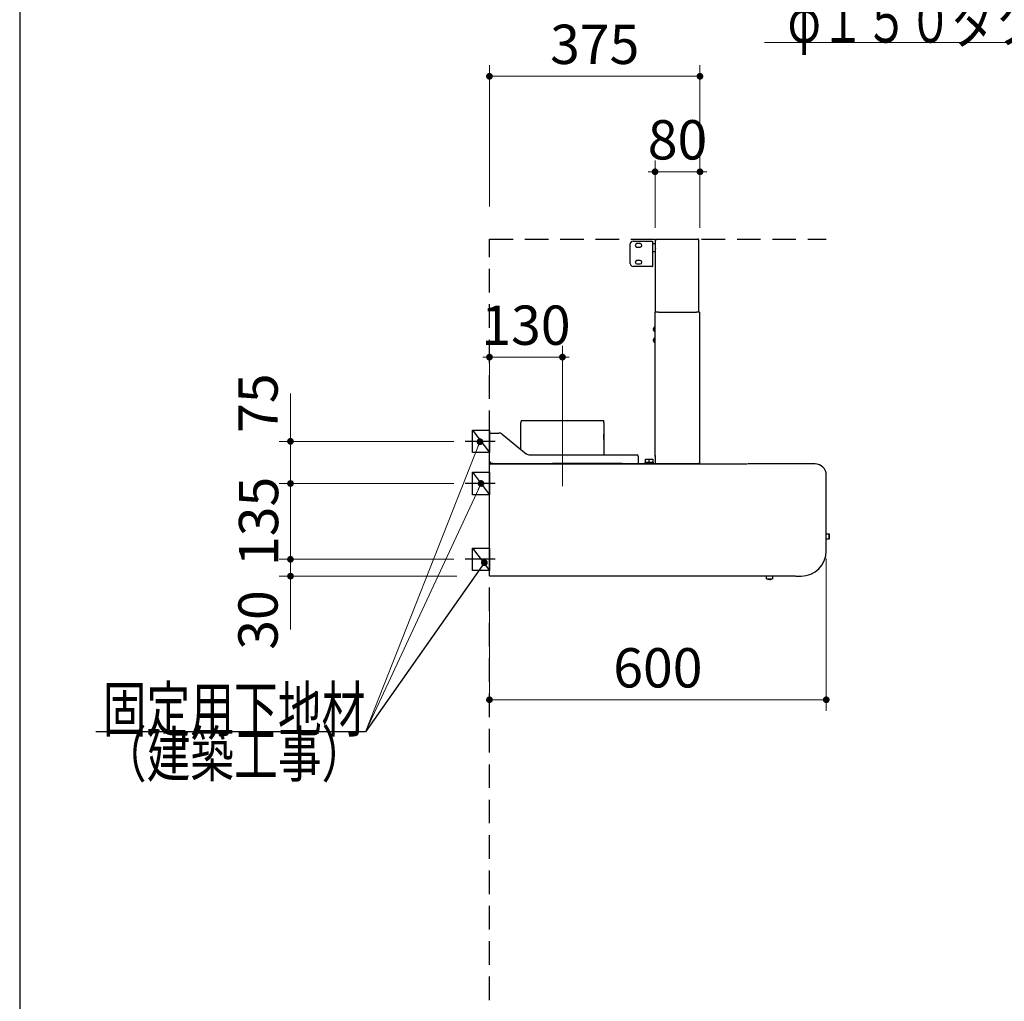
# Model space of a CAD drawing. Units: millimetres. Extents: x 210 to 8110, y 68 to 5608.
# Drawn here: x 210 to 1964, y 1983 to 3731 of the extents above; entities that cross this region are included whole.
import ezdxf

# ---------------------------------------------------------------- set-up
doc = ezdxf.new("R2010")
doc.units = ezdxf.units.MM
doc.header["$LTSCALE"] = 5
doc.linetypes.add('DASHDOT', pattern=[50.5, 30, -9, 2.5, -9])
doc.linetypes.add('HIDDEN', pattern=[12.6, 8.4, -4.2])
for name, color, linetype, lineweight in [('フード', 251, 'Continuous', 9), ('レイヤ_1', 7, 'Continuous', 9), ('建築', 136, 'Continuous', 9), ('熱源', 214, 'Continuous', 9)]:
    doc.layers.add(name, color=color, linetype=linetype, lineweight=lineweight)
doc.styles.get("Standard").update_dxf_attribs({"font": 'txt', "bigfont": 'bigfont'})
doc.styles.add('ＭＳ ゴシック', font='txt')
doc.dimstyles.get("Standard").update_dxf_attribs({"dimtxt": 0.18, "dimasz": 0.18, "dimexe": 0.18, "dimexo": 0.0625, "dimgap": 0.09, "dimtad": 0, "dimtih": 1, "dimtoh": 1, "dimdec": 4, "dimzin": 0, "dimdsep": 46, "dimtxsty": 'Standard', "dimcen": 0.09, "dimadec": 0, "dimazin": 0, "dimtfac": 1, "dimtdec": 4, "dimtofl": 0, "dimtmove": 0, "dimatfit": 3, "dimfxl": 1, "dimtolj": 1, "dimtzin": 0, "dimarcsym": 0})

# ---------------------------------------------------------------- blocks, each defined once
blk = doc.blocks.new('_DOT')
at = {"color": 0}
blk.add_line((-0.5, 0), (-1, 0), dxfattribs=at)
at = {"color": 0, "const_width": 0.5}
blk.add_lwpolyline([(-0.25, 0, 1), (0.25, 0, 1)], format="xyb", close=True, dxfattribs=at)
blk = doc.blocks.new('Dim28')
at = {"layer": '熱源', "color": 214, "linetype": 'Continuous', "lineweight": 25}
for p, q in [((961, 1590), (894.1, 1590)), ((914.1, 1040), (914.1, 1590)), ((1037.9, 1040), (894.1, 1040))]:
    blk.add_line(p, q, dxfattribs=at)
at = {"layer": '熱源', "color": 214, "linetype": 'Continuous', "lineweight": 25, "xscale": 12, "yscale": 12, "zscale": 12}
for p, rotation in [((914.1, 1590), 89.99999999999949), ((914.1, 1040), 269.9999999999998)]:
    blk.add_blockref('_DOT', p, dxfattribs=dict(at, rotation=rotation))
at = {"layer": '熱源', "color": 214, "linetype": 'Continuous', "lineweight": 9, "insert": (914.1, 1315), "char_height": 70, "width": 2200, "attachment_point": 8, "rotation": 90, "style": 'ＭＳ ゴシック'}
blk.add_mtext('500～550', dxfattribs=at)
blk = doc.blocks.new('Dim29')
at = {"layer": '熱源', "color": 214, "linetype": 'Continuous', "lineweight": 30}
for p, q in [((1046.9, 1019.9), (1046.9, 909.9)), ((1096.9, 1019.9), (1096.9, 909.9)), ((1096.9, 929.9), (936.9, 929.9))]:
    blk.add_line(p, q, dxfattribs=at)
at = {"layer": '熱源', "color": 214, "linetype": 'Continuous', "lineweight": 30, "xscale": 12, "yscale": 12, "zscale": 12}
for p, rotation in [((1046.9, 929.9), 359.9999999999996), ((1096.9, 929.9), 179.9999999999998)]:
    blk.add_blockref('_DOT', p, dxfattribs=dict(at, rotation=rotation))
at = {"layer": '熱源', "color": 214, "linetype": 'Continuous', "lineweight": 9, "insert": (1016.9, 929.9), "char_height": 80, "width": 647.619, "attachment_point": 9, "style": 'ＭＳ ゴシック'}
blk.add_mtext('50', dxfattribs=at)
blk = doc.blocks.new('Dim55')
at = {"layer": 'フード', "color": 251, "linetype": 'Continuous', "lineweight": 9}
for p, q in [((1341.9, 3359.9), (1341.9, 3479.9)), ((1421.9, 3359.9), (1421.9, 3479.9)), ((1421.9, 3459.9), (1341.9, 3459.9))]:
    blk.add_line(p, q, dxfattribs=at)
at = {"layer": 'フード', "color": 251, "linetype": 'Continuous', "lineweight": 9, "xscale": 12, "yscale": 12, "zscale": 12}
for p, rotation in [((1341.9, 3459.9), 359.9999999999997), ((1421.9, 3459.9), 179.9999999999998)]:
    blk.add_blockref('_DOT', p, dxfattribs=dict(at, rotation=rotation))
at = {"layer": 'フード', "color": 251, "linetype": 'Continuous', "lineweight": 9, "insert": (1381.9, 3459.9), "char_height": 70, "width": 566.667, "attachment_point": 8, "style": 'ＭＳ ゴシック'}
blk.add_mtext('80', dxfattribs=at)
blk = doc.blocks.new('Dim56')
at = {"layer": 'フード', "color": 251, "linetype": 'Continuous', "lineweight": 9}
for p, q in [((1046.9, 3058.9), (1046.9, 3149.9)), ((1176.9, 3050.9), (1176.9, 3149.9)), ((1176.9, 3129.9), (1046.9, 3129.9))]:
    blk.add_line(p, q, dxfattribs=at)
at = {"layer": 'フード', "color": 251, "linetype": 'Continuous', "lineweight": 9, "xscale": 12, "yscale": 12, "zscale": 12}
for p, rotation in [((1046.9, 3129.9), 359.9999999999997), ((1176.9, 3129.9), 179.9999999999998)]:
    blk.add_blockref('_DOT', p, dxfattribs=dict(at, rotation=rotation))
at = {"layer": 'フード', "color": 251, "linetype": 'Continuous', "lineweight": 9, "insert": (1111.9, 3129.9), "char_height": 70, "width": 850, "attachment_point": 8, "style": 'ＭＳ ゴシック'}
blk.add_mtext('130', dxfattribs=at)
blk = doc.blocks.new('Dim57')
at = {"layer": 'フード', "color": 251, "linetype": 'Continuous', "lineweight": 9}
for p, q in [((1646.9, 2771.4), (1646.9, 2499.9)), ((1046.9, 2698.3), (1046.9, 2499.9)), ((1646.9, 2519.9), (1046.9, 2519.9))]:
    blk.add_line(p, q, dxfattribs=at)
at = {"layer": 'フード', "color": 251, "linetype": 'Continuous', "lineweight": 9, "xscale": 12, "yscale": 12, "zscale": 12}
for p, rotation in [((1046.9, 2519.9), 179.9999999999998), ((1646.9, 2519.9), 359.9999999999997)]:
    blk.add_blockref('_DOT', p, dxfattribs=dict(at, rotation=rotation))
at = {"layer": 'フード', "color": 251, "linetype": 'Continuous', "lineweight": 9, "insert": (1346.9, 2519.9), "char_height": 70, "width": 883.333, "attachment_point": 8, "style": 'ＭＳ ゴシック'}
blk.add_mtext('600', dxfattribs=at)
blk = doc.blocks.new('*G97')
at = {"layer": 'フード', "color": 251, "linetype": 'Continuous', "lineweight": 30}
for p, q in [((1016.9, 2959.9), (1016.9, 2999.9)), ((1016.9, 2999.9), (1046.9, 2999.9)), ((1046.9, 2999.9), (1046.9, 2959.9)), ((1046.9, 2959.9), (1016.9, 2959.9))]:
    blk.add_line(p, q, dxfattribs=at)
blk = doc.blocks.new('*G98')
at = {"layer": 'フード', "color": 251, "linetype": 'Continuous', "lineweight": 30}
for p, q in [((1016.8, 2884.9), (1016.8, 2924.9)), ((1016.8, 2924.9), (1046.8, 2924.9)), ((1046.8, 2924.9), (1046.8, 2884.9)), ((1046.8, 2884.9), (1016.8, 2884.9))]:
    blk.add_line(p, q, dxfattribs=at)
blk = doc.blocks.new('*G99')
at = {"layer": 'フード', "color": 251, "linetype": 'Continuous', "lineweight": 30}
for p, q in [((1016.8, 2749.9), (1016.8, 2789.9)), ((1016.8, 2789.9), (1046.8, 2789.9)), ((1046.8, 2789.9), (1046.8, 2749.9)), ((1046.8, 2749.9), (1016.8, 2749.9))]:
    blk.add_line(p, q, dxfattribs=at)
blk = doc.blocks.new('Dim58')
at = {"layer": 'フード', "color": 251, "linetype": 'Continuous', "lineweight": 9}
for p, q in [((983.6, 2769.9), (672.4, 2769.9)), ((692.4, 2769.9), (692.4, 2644.9)), ((988.5, 2739.9), (672.4, 2739.9))]:
    blk.add_line(p, q, dxfattribs=at)
at = {"layer": 'フード', "color": 251, "linetype": 'Continuous', "lineweight": 9, "xscale": 12, "yscale": 12, "zscale": 12}
for p, rotation in [((692.4, 2769.9), 269.9999999999998), ((692.4, 2739.9), 89.99999999999991)]:
    blk.add_blockref('_DOT', p, dxfattribs=dict(at, rotation=rotation))
at = {"layer": 'フード', "color": 251, "linetype": 'Continuous', "lineweight": 9, "insert": (691.4, 2714.9), "char_height": 70, "width": 566.667, "attachment_point": 9, "rotation": 90, "style": 'ＭＳ ゴシック'}
blk.add_mtext('30', dxfattribs=at)
blk = doc.blocks.new('Dim59')
at = {"layer": 'フード', "color": 251, "linetype": 'Continuous', "lineweight": 9}
for p, q in [((983.6, 2904.9), (672.4, 2904.9)), ((692.4, 2769.9), (692.4, 2904.9)), ((983.6, 2769.9), (672.4, 2769.9))]:
    blk.add_line(p, q, dxfattribs=at)
at = {"layer": 'フード', "color": 251, "linetype": 'Continuous', "lineweight": 9, "xscale": 12, "yscale": 12, "zscale": 12}
for p, rotation in [((692.4, 2904.9), 269.9999999999998), ((692.4, 2769.9), 89.99999999999991)]:
    blk.add_blockref('_DOT', p, dxfattribs=dict(at, rotation=rotation))
at = {"layer": 'フード', "color": 251, "linetype": 'Continuous', "lineweight": 9, "insert": (692.4, 2837.4), "char_height": 70, "width": 850, "attachment_point": 8, "rotation": 90, "style": 'ＭＳ ゴシック'}
blk.add_mtext('135', dxfattribs=at)
blk = doc.blocks.new('Dim60')
at = {"layer": 'フード', "color": 251, "linetype": 'Continuous', "lineweight": 9}
for p, q in [((692.4, 2904.9), (692.4, 3064.9)), ((983.7, 2979.9), (672.4, 2979.9)), ((977.8, 2904.9), (672.4, 2904.9))]:
    blk.add_line(p, q, dxfattribs=at)
at = {"layer": 'フード', "color": 251, "linetype": 'Continuous', "lineweight": 9, "xscale": 12, "yscale": 12, "zscale": 12}
for p, rotation in [((692.4, 2979.9), 269.9999999999998), ((692.4, 2904.9), 89.99999999999991)]:
    blk.add_blockref('_DOT', p, dxfattribs=dict(at, rotation=rotation))
at = {"layer": 'フード', "color": 251, "linetype": 'Continuous', "lineweight": 9, "insert": (691.4, 2994.9), "char_height": 70, "width": 566.667, "attachment_point": 7, "rotation": 90, "style": 'ＭＳ ゴシック'}
blk.add_mtext('75', dxfattribs=at)
blk = doc.blocks.new('*G103')
at = {"layer": 'フード', "color": 251, "linetype": 'Continuous', "lineweight": 30}
for p, q in [((1302.6, 3336.4), (1336.4, 3336.4)), ((1336.4, 3336.4), (1337.6, 3336.4)), ((1337.6, 3336.4), (1337.6, 3291.4)), ((1342.6, 3339.9), (1417.7, 3339.9)), ((1342.6, 3338.8), (1342.6, 3339.9)), ((1342.6, 3338.8), (1342.6, 3338.4)), ((1342.6, 3338.4), (1343.7, 3338.4)), ((1342.6, 3209.9), (1342.6, 3338.4)), ((1418.8, 3339.9), (1417.7, 3339.9)), ((1418.2, 3339.3), (1418.7, 3339.3)), ((1418.8, 3338.8), (1418.2, 3338.8)), ((1418.7, 3339.3), (1418.8, 3339.3)), ((1418.8, 3339.9), (1418.8, 3339.3)), ((1418.8, 3338.8), (1419.9, 3338.8)), ((1419.9, 3209.9), (1419.9, 3338.8)), ((1297.6, 3296.4), (1297.6, 3331.4)), ((1315.6, 3331.9), (1309.6, 3331.9)), ((1309.6, 3325.9), (1315.6, 3325.9)), ((1338.1, 3332.4), (1342.1, 3332.4)), ((1342.1, 3317.4), (1338.1, 3317.4)), ((1315.6, 3301.9), (1309.6, 3301.9)), ((1336.4, 3291.4), (1302.6, 3291.4)), ((1309.6, 3295.9), (1315.6, 3295.9)), ((1336.4, 3291.4), (1337.6, 3291.4)), ((1341.8, 2954.9), (1341.8, 3209.9)), ((1341.8, 3209.9), (1342.9, 3209.9)), ((1347.9, 3209.9), (1342.9, 3209.9)), ((1347.9, 3209.9), (1415.7, 3209.9)), ((1347.9, 3209.1), (1347.9, 3209.9)), ((1420.7, 3209.9), (1415.7, 3209.9)), ((1415.7, 3209.1), (1415.7, 3209.9)), ((1420.7, 3209.9), (1421.8, 3209.9)), ((1421.8, 2941), (1421.8, 3209.9)), ((1340, 3180.5), (1339.1, 3180.5)), ((1339.1, 3179.3), (1340, 3179.3)), ((1340, 3182.9), (1339.9, 3182.9)), ((1339.9, 3176.9), (1340, 3176.9)), ((1340, 3179.3), (1340, 3180.5)), ((1340.8, 3183.9), (1341.8, 3183.9)), ((1340.8, 3175.9), (1340.8, 3183.9)), ((1341.8, 3175.9), (1340.8, 3175.9)), ((1340, 3160.5), (1339.1, 3160.5)), ((1339.1, 3159.3), (1340, 3159.3)), ((1340, 3162.9), (1339.9, 3162.9)), ((1340, 3159.3), (1340, 3160.5)), ((1340.8, 3163.9), (1341.8, 3163.9)), ((1340.8, 3155.9), (1340.8, 3163.9)), ((1339.9, 3156.9), (1340, 3156.9)), ((1341.8, 3155.9), (1340.8, 3155.9)), ((1102.8, 2965.6), (1102.8, 3012.8)), ((1103.2, 3016.8), (1103.2, 3016.8)), ((1103.2, 3016.8), (1250.4, 3016.8)), ((1159.2, 3016.8), (1159.2, 3016.9)), ((1159.2, 3016.9), (1159.3, 3016.9)), ((1159.3, 3016.8), (1159.3, 3016.9)), ((1250.8, 3012.8), (1250.8, 2993.5)), ((1046.9, 2942.4), (1046.9, 2994.8)), ((1046.9, 2994.8), (1048.9, 2994.8)), ((1048.9, 2994.8), (1063.4, 2994.8)), ((1069.7, 2992.6), (1112.2, 2958)), ((1250.6, 2992.5), (1250.6, 2983.5)), ((1250.6, 2984.9), (1250.6, 2992.5)), ((1250.6, 2983.2), (1250.6, 2983.5)), ((1250.6, 2983.5), (1250.6, 2982.7)), ((1250.8, 2993.5), (1250.7, 2993.5)), ((1250.8, 2982.7), (1250.8, 2955.8)), ((1118.5, 2955.8), (1309.9, 2955.8)), ((1311.9, 2953.8), (1311.9, 2942.8)), ((1325, 2943), (1325, 2948)), ((1325, 2948), (1331.2, 2948)), ((1331.2, 2943), (1331.2, 2948)), ((1331.2, 2948), (1338.2, 2948)), ((1338.2, 2948), (1338.2, 2943)), ((1341.8, 2954.9), (1341.8, 2953.2)), ((1341.8, 2953.2), (1341.8, 2954.9)), ((1341.8, 2953.2), (1341.8, 2941)), ((1046.9, 2942.4), (1048.4, 2942.4)), ((1046.9, 2740.7), (1046.9, 2939.1)), ((1047.7, 2939.4), (1047.7, 2938.9)), ((1047.7, 2939.1), (1047.7, 2939.1)), ((1047.7, 2939.1), (1047.8, 2939.1)), ((1047.8, 2939.4), (1047.9, 2939.6)), ((1048.1, 2939.9), (1506, 2939.9)), ((1048.5, 2940.8), (1048.5, 2942.3)), ((1053.5, 2940.8), (1048.5, 2940.8)), ((1051.7, 2939.9), (1052.6, 2940.8)), ((1053.5, 2940.8), (1056.3, 2940.8)), ((1056.3, 2940.8), (1156.3, 2940.8)), ((1156.3, 2940.8), (1159.1, 2940.8)), ((1283.5, 2940.8), (1159.1, 2940.8)), ((1283.5, 2940.8), (1286.3, 2940.8)), ((1286.3, 2940.8), (1341.9, 2940.8)), ((1311.9, 2942.8), (1311.9, 2940.8)), ((1324, 2941), (1324, 2942)), ((1325.5, 2941), (1324, 2941)), ((1325, 2943), (1326, 2943)), ((1325, 2940.8), (1325, 2941)), ((1327, 2941), (1325.5, 2941)), ((1326, 2943), (1326.7, 2943)), ((1326.7, 2943), (1327.5, 2943)), ((1330, 2941), (1327, 2941)), ((1327.5, 2943), (1329.5, 2943)), ((1329.5, 2943), (1330.2, 2943)), ((1330.2, 2941), (1330, 2941)), ((1330.2, 2943), (1331, 2943)), ((1330.2, 2941), (1330.2, 2942)), ((1331.7, 2941), (1330.2, 2941)), ((1331.2, 2943), (1332.2, 2943)), ((1331.2, 2940.8), (1331.2, 2941)), ((1333.2, 2941), (1331.7, 2941)), ((1332.2, 2943), (1333, 2943)), ((1333, 2943), (1333.7, 2943)), ((1336.2, 2941), (1333.2, 2941)), ((1333.7, 2943), (1335.7, 2943)), ((1335.7, 2943), (1336.5, 2943)), ((1337.7, 2941), (1336.2, 2941)), ((1336.5, 2943), (1337.2, 2943)), ((1337.2, 2943), (1338.2, 2943)), ((1339.2, 2941), (1337.7, 2941)), ((1338.2, 2941), (1338.2, 2940.8)), ((1339.2, 2941), (1339.2, 2942)), ((1341.8, 2939.9), (1341.8, 2941)), ((1419.6, 2939.9), (1341.8, 2939.9)), ((1420.7, 2939.9), (1407.4, 2939.9)), ((1420.7, 2941), (1420.1, 2941)), ((1420.6, 2940.5), (1420.1, 2940.5)), ((1420.7, 2940.5), (1420.6, 2940.5)), ((1421.8, 2941), (1420.7, 2941)), ((1420.7, 2940.5), (1420.7, 2939.9)), ((1626.9, 2939.9), (1507, 2939.9)), ((1626.9, 2939.9), (1626.9, 2939.4)), ((1046.9, 2925.6), (1046.8, 2925.5)), ((1046.8, 2915.7), (1046.8, 2925.5)), ((1046.8, 2765.7), (1046.8, 2915.7)), ((1646.9, 2784.9), (1646.9, 2919.9)), ((1646.9, 2815.5), (1651.6, 2815.5)), ((1651.6, 2815.5), (1652.1, 2815)), ((1651.6, 2815.5), (1651.6, 2805.5)), ((1652.1, 2815), (1652.1, 2806.1)), ((1651.6, 2805.5), (1646.9, 2805.5)), ((1652.1, 2806.1), (1651.6, 2805.5)), ((1046.8, 2756), (1046.8, 2765.7)), ((1046.9, 2755.9), (1046.8, 2756)), ((1047.7, 2739.9), (1047.7, 2740.6)), ((1591.9, 2739.9), (1047.7, 2739.9)), ((1540.5, 2735.3), (1540.7, 2739.9)), ((1551.2, 2739.9), (1550.9, 2734.8)), ((1592.4, 2739.9), (1601.9, 2739.9)), ((1545.7, 2734.5), (1546.3, 2734.5)), ((1546.3, 2734.5), (1545.7, 2734.5)), ((1546.3, 2734.5), (1546.3, 2734.4))]:
    blk.add_line(p, q, dxfattribs=at)
at = {"layer": 'フード', "color": 251, "linetype": 'DASHDOT', "lineweight": 9}
blk.add_line((1176.9, 3050.4), (1176.9, 2876.1), dxfattribs=at)
at = {"layer": 'フード', "color": 251, "linetype": 'Continuous', "lineweight": 30}
for points in [[(1417.7, 3339.9), (1417.9, 3339.8), (1418.1, 3339.6), (1418.2, 3339.3), (1418.2, 3338.9), (1418.2, 3338.8)], [(1342.6, 3323.2), (1342.6, 3323.2), (1342.4, 3322.9)], [(1339.1, 3180.5), (1339.6, 3182.2), (1340, 3182.9)], [(1340, 3176.9), (1339.2, 3178.5), (1339.1, 3179.3)], [(1339.1, 3160.5), (1339.6, 3162.2), (1340, 3162.9)], [(1340, 3156.9), (1339.2, 3158.5), (1339.1, 3159.3)], [(1048.7, 2942.7), (1048.9, 2942.8), (1048.9, 2942.8)], [(1420.1, 2941), (1420.1, 2940.7), (1420.1, 2940.4), (1419.9, 2940.1), (1419.8, 2940), (1419.6, 2939.9)], [(1047.5, 2740.6), (1047.6, 2740.6), (1047.7, 2740.5), (1047.7, 2740.5)], [(1540.5, 2735.3), (1540.6, 2735.3), (1541.2, 2735.3), (1542, 2735.2), (1543.1, 2735.2), (1544.3, 2735.1), (1545.7, 2735.1), (1547.1, 2735), (1548.3, 2735), (1549.4, 2734.9), (1550.2, 2734.9), (1550.8, 2734.9), (1550.9, 2734.8)], [(1542.7, 2734.6), (1541.3, 2735.1), (1540.8, 2735.3)], [(1542.7, 2734.6), (1542.7, 2734.6), (1542.7, 2734.6), (1542.7, 2734.6)], [(1545.1, 2734.5), (1545.1, 2734.4), (1545.1, 2734.3), (1545.1, 2734.3), (1545.1, 2734.2)], [(1546.3, 2734.2), (1546.3, 2734.2), (1546.3, 2734.3), (1546.3, 2734.4), (1546.3, 2734.4), (1546.3, 2734.5)], [(1550.7, 2734.9), (1549.6, 2734.5), (1548.7, 2734.4)], [(1548.7, 2734.4), (1548.7, 2734.4), (1548.7, 2734.4)]]:
    blk.add_lwpolyline(points, dxfattribs=at)
for centre, radius, start, end in [((1302.6, 3331.4), 5, 90, 180), ((1418.8, 3338.8), 1.1, 0.002, 89.939), ((1418.8, 3338.8), 0.5, 359.9996, 89.8704), ((1309.6, 3328.9), 3, 90, 270), ((1315.6, 3328.9), 3, 270, 90), ((1338.1, 3331.9), 0.5, 90, 180), ((1338.1, 3317.9), 0.5, 180, 270), ((1342.1, 3331.9), 0.5, 0, 90), ((1342.1, 3317.9), 0.5, 270, 0), ((1320.3, 3326.2), 22.3, 351.82, 356.5917), ((1309.6, 3298.9), 3, 90, 270), ((1315.6, 3298.9), 3, 270, 90), ((1302.6, 3296.4), 5, 180, 270), ((1344.4, 3179.9), 5.34, 131.5445, 145.8326), ((1344.4, 3179.9), 5.34, 214.1343, 228.4555), ((1344.4, 3159.9), 5.34, 131.5445, 145.8326), ((1344.4, 3159.9), 5.34, 214.1343, 228.4555), ((1132.8, 3011.7), 30, 170.1112, 177.801), ((1220.8, 3011.7), 30, 2.199, 9.8888), ((1063.4, 2984.8), 10, 50.9061, 90), ((1255.7, 2992.7), 5.01, 170.9074, 182.1721), ((1250, 2982.7), 0.8, 0, 38.3755), ((1118.5, 2965.8), 10, 230.9061, 270), ((1309.9, 2953.8), 2, 0, 90), ((1049.1, 2936), 6.81, 91.5878, 108.7413), ((1047.8, 2937.9), 1.49, 93.4502, 126.5492), ((1057.3, 2936.8), 9.81, 163.5949, 167.7411), ((1048.3, 2939.6), 0.414, 122.7854, 175.0385), ((1049.1, 2942), 0.866, 104.8363, 146.4573), ((1043.2, 2942.8), 5.67, 339.5069, 0.1638), ((1048.1, 2943), 0.808, 301.9602, 346.7464), ((1325, 2942), 1, 90, 180), ((1331.2, 2942), 1, 90, 180), ((1338.2, 2942), 1, 0, 90), ((1420.7, 2941), 0.5, 270.127, 0.0001), ((1420.7, 2941), 1.1, 270.0566, 0.0003), ((1626.9, 2919.9), 20, 0, 90), ((1601.9, 2784.9), 45, 270, 0), ((1047.7, 2744.4), 3.83, 257.4602, 269.5356), ((1546.3, 2748.4), 14.3, 255.3632, 265.0894), ((1546.3, 2748.4), 13.9, 265.035, 267.5023), ((1546.3, 2748.4), 14.3, 269.9086, 279.6386)]:
    blk.add_arc(centre, radius, start, end, dxfattribs=at)
blk = doc.blocks.new('Dim61')
at = {"layer": 'フード', "color": 251, "linetype": 'Continuous', "lineweight": 9}
for p, q in [((1046.9, 3398), (1046.9, 3649.9)), ((1421.9, 3359.9), (1421.9, 3649.9)), ((1421.9, 3629.9), (1046.9, 3629.9))]:
    blk.add_line(p, q, dxfattribs=at)
at = {"layer": 'フード', "color": 251, "linetype": 'Continuous', "lineweight": 9, "xscale": 12, "yscale": 12, "zscale": 12}
for p, rotation in [((1046.9, 3629.9), 179.9999999999998), ((1421.9, 3629.9), 359.9999999999997)]:
    blk.add_blockref('_DOT', p, dxfattribs=dict(at, rotation=rotation))
at = {"layer": 'フード', "color": 251, "linetype": 'Continuous', "lineweight": 9, "insert": (1234.4, 3629.9), "char_height": 70, "width": 900, "attachment_point": 8, "style": 'ＭＳ ゴシック'}
blk.add_mtext('375', dxfattribs=at)
blk = doc.blocks.new('*G105')
at = {"layer": 'フード', "color": 251, "linetype": 'Continuous', "lineweight": 30}
blk.add_lwpolyline([(1037.8, 2764), (825.8, 2462.9), (345.8, 2462.9)], dxfattribs=at)
at = {"layer": 'フード', "color": 251, "linetype": 'Continuous', "lineweight": 30, "xscale": 12, "yscale": 12, "zscale": 12, "rotation": 54.86095299951335}
blk.add_blockref('_DOT', (1037.8, 2764), dxfattribs=at)
at = {"layer": 'フード', "color": 251, "linetype": 'Continuous', "lineweight": 9, "insert": (825.8, 2462.9), "char_height": 80}
for s, width, attachment_point in [('{\\fＭＳ ゴシック;\\W0.714286;固定用下地材}', 615.55, 9), ('{\\fＭＳ ゴシック;\\W0.714286;（建築工事）}', 489.129, 3)]:
    blk.add_mtext(s, dxfattribs=dict(at, width=width, attachment_point=attachment_point))
blk = doc.blocks.new('*G106')
at = {"layer": 'フード', "color": 251, "linetype": 'Continuous', "lineweight": 30}
blk.add_lwpolyline([(1037.8, 2764), (825.8, 2462.9), (345.8, 2462.9)], dxfattribs=at)
at = {"layer": 'フード', "color": 251, "linetype": 'Continuous', "lineweight": 30, "xscale": 12, "yscale": 12, "zscale": 12, "rotation": 54.86095299951335}
blk.add_blockref('_DOT', (1037.8, 2764), dxfattribs=at)
at = {"layer": 'フード', "color": 251, "linetype": 'Continuous', "lineweight": 9, "insert": (825.8, 2462.9), "char_height": 80}
for s, width, attachment_point in [('{\\fＭＳ ゴシック;\\W0.714286;固定用下地材}', 615.55, 9), ('{\\fＭＳ ゴシック;\\W0.714286;（建築工事）}', 489.129, 3)]:
    blk.add_mtext(s, dxfattribs=dict(at, width=width, attachment_point=attachment_point))
blk = doc.blocks.new('*G55')
at = {"layer": '熱源', "color": 214, "linetype": 'Continuous', "lineweight": 9}
for p, q in [((998.995, 1600), (1234.906, 1600)), ((1121.906, 1605), (1141.906, 1605)), ((1141.906, 1605), (1141.906, 1575)), ((998.679, 1580), (1234.906, 1580)), ((1081.906, 1565), (1081.906, 1545)), ((1111.906, 1565), (1111.906, 1545)), ((1121.906, 1575), (1141.906, 1575)), ((1081.906, 1545), (1111.906, 1545)), ((1086.906, 1039.906), (1086.906, 1545)), ((1106.906, 1039.906), (1106.906, 1545))]:
    blk.add_line(p, q, dxfattribs=at)
at = {"layer": '熱源', "color": 214, "linetype": 'DASHDOT', "lineweight": 9}
for p, q in [((967.735, 1590), (1234.906, 1590)), ((1096.906, 1039.906), (1096.906, 1590))]:
    blk.add_line(p, q, dxfattribs=at)
at = {"layer": '熱源', "color": 214, "linetype": 'Continuous', "lineweight": 9}
for radius in [40, 10]:
    blk.add_arc((1121.906, 1565), radius, 90, 180, dxfattribs=at)
at = {"layer": '熱源', "color": 214, "linetype": 'Continuous', "lineweight": 25}
dim = blk.add_linear_dim(base=(914.122, 1590), p1=(1057.878, 1040), p2=(980.972, 1590), angle=90, text='500～550', dimstyle='Standard', override={"dimscale": 1, "dimtxt": 70, "dimasz": 12, "dimexe": 20, "dimexo": 20, "dimgap": 0, "dimtad": 1, "dimtih": 0, "dimtoh": 0, "dimdec": 2, "dimzin": 8, "dimtxsty": 'ＭＳ ゴシック', "dimblk1": 'DOT', "dimblk2": 'DOT', "dimsah": 1, "dimse1": 0, "dimse2": 0, "dimtix": 0, "dimtofl": 1, "dimtmove": 1, "dimatfit": 2, "dimtzin": 8}, dxfattribs=at)
dim.commit()
dim.dimension.update_dxf_attribs({"geometry": 'Dim28', "text_midpoint": (914.122, 1315), "dimtype": 160})
at = {"layer": '熱源', "color": 214, "linetype": 'Continuous', "lineweight": 30}
dim = blk.add_linear_dim(base=(1046.906, 929.906), p1=(1096.906, 1039.906), p2=(1046.906, 1039.906), angle=180, dimstyle='Standard', override={"dimscale": 1, "dimtxt": 80, "dimasz": 12, "dimexe": 20, "dimexo": 20, "dimgap": 0, "dimtad": 1, "dimtih": 0, "dimtoh": 0, "dimdec": 2, "dimzin": 8, "dimtxsty": 'ＭＳ ゴシック', "dimblk1": 'DOT', "dimblk2": 'DOT', "dimsah": 1, "dimse1": 0, "dimse2": 0, "dimtix": 0, "dimtofl": 1, "dimtmove": 1, "dimatfit": 2, "dimtzin": 8}, dxfattribs=at)
dim.commit()
dim.dimension.update_dxf_attribs({"geometry": 'Dim29', "text_midpoint": (976.906, 929.906), "dimtype": 160, "text_rotation": 360})

msp = doc.modelspace()

# ---------------------------------------------------------------- linework, layer by layer
at = {"layer": 'フード', "color": 251, "linetype": 'Continuous', "lineweight": 30}
for p, q in [((1016.906, 2999.906), (1046.906, 2959.906)), ((1016.806, 2924.906), (1046.806, 2884.906)), ((1016.806, 2789.906), (1046.806, 2749.906))]:
    msp.add_line(p, q, dxfattribs=at)
at = {"layer": 'フード', "color": 251, "linetype": 'DASHDOT', "lineweight": 30}
for p, q in [((1057.221, 2979.906), (1003.747, 2979.906)), ((1057.121, 2904.906), (1003.647, 2904.906)), ((1057.121, 2769.906), (1003.647, 2769.906))]:
    msp.add_line(p, q, dxfattribs=at)
at = {"layer": 'フード', "color": 251, "linetype": 'Continuous', "lineweight": 9}
for points in [[(2552.906, 2979.547), (2416.906, 3689.906), (1536.906, 3689.906)], [(1029.999, 2979.274), (825.825, 2462.879), (345.825, 2462.879)], [(1031.806, 2904.906), (825.825, 2462.879)]]:
    msp.add_lwpolyline(points, dxfattribs=at)
at = {"layer": 'レイヤ_1', "color": 7, "linetype": 'Continuous', "lineweight": 30}
msp.add_line((210, 5607.5), (210, 67.5), dxfattribs=at)
at = {"layer": '建築', "color": 136, "linetype": 'HIDDEN', "lineweight": 30}
for p, q in [((1046.906, 1039.906), (1046.906, 3339.906)), ((1046.906, 3339.906), (1646.906, 3339.906))]:
    msp.add_line(p, q, dxfattribs=at)

# ---------------------------------------------------------------- block references
for name in ['*G103', '*G97', '*G98', '*G99', '*G105', '*G106', '*G55']:
    msp.add_blockref(name, (0, 0))
at = {"layer": 'フード', "color": 251, "linetype": 'Continuous', "lineweight": 9, "xscale": 12, "yscale": 12, "zscale": 12}
for p, rotation in [((1029.999, 2979.274), 68.42694863881373), ((1031.806, 2904.906), 65.01485431664898)]:
    msp.add_blockref('_DOT', p, dxfattribs=dict(at, rotation=rotation))

# ---------------------------------------------------------------- texts
at = {"layer": 'フード', "color": 251, "linetype": 'Continuous', "lineweight": 9, "char_height": 80, "attachment_point": 9}
for s, insert, width in [('{\\fＭＳ ゴシック;\\W0.714286;φ１５０ダクト用接続口}', (2416.906, 3689.906), 1120.74559), ('{\\fＭＳ ゴシック;\\W0.714286;固定用下地材}', (825.825, 2462.879), 615.54996)]:
    msp.add_mtext(s, dxfattribs=dict(at, insert=insert, width=width))

# ---------------------------------------------------------------- dimensions: what is measured, and where the dimension line sits
at = {"layer": 'フード', "color": 251, "linetype": 'Continuous', "lineweight": 9}
for base, p1, p2, angle, override, picture, middle, turn in [((1046.906, 3629.906), (1421.906, 3339.906), (1046.906, 3378.018), 180, {"dimscale": 1, "dimtxt": 70, "dimasz": 12, "dimexe": 20, "dimexo": 20, "dimgap": 0, "dimtad": 1, "dimtih": 0, "dimtoh": 0, "dimdec": 2, "dimzin": 8, "dimtxsty": 'ＭＳ ゴシック', "dimblk1": 'DOT', "dimblk2": 'DOT', "dimsah": 1, "dimse1": 0, "dimse2": 0, "dimtix": 0, "dimtofl": 1, "dimtmove": 1, "dimatfit": 2, "dimtzin": 8}, 'Dim61', (1234.406, 3629.906), 360), ((1341.906, 3459.906), (1421.906, 3339.906), (1341.906, 3339.906), 180, {"dimscale": 1, "dimtxt": 70, "dimasz": 12, "dimexe": 20, "dimexo": 20, "dimgap": 0, "dimtad": 1, "dimtih": 0, "dimtoh": 0, "dimdec": 2, "dimzin": 8, "dimtxsty": 'ＭＳ ゴシック', "dimblk1": 'DOT', "dimblk2": 'DOT', "dimsah": 1, "dimse1": 0, "dimse2": 0, "dimtix": 0, "dimtofl": 1, "dimtmove": 1, "dimatfit": 2, "dimtzin": 8}, 'Dim55', (1381.906, 3459.906), 360), ((1046.906, 3129.906), (1176.906, 3030.855), (1046.906, 3038.858), 180, {"dimscale": 1, "dimtxt": 70, "dimasz": 12, "dimexe": 20, "dimexo": 20, "dimgap": 0, "dimtad": 1, "dimtih": 0, "dimtoh": 0, "dimdec": 2, "dimzin": 8, "dimtxsty": 'ＭＳ ゴシック', "dimblk1": 'DOT', "dimblk2": 'DOT', "dimsah": 1, "dimse1": 0, "dimse2": 0, "dimtix": 0, "dimtofl": 1, "dimtmove": 1, "dimatfit": 2, "dimtzin": 8}, 'Dim56', (1111.906, 3129.906), 360), ((1046.906, 2519.906), (1646.906, 2791.432), (1046.906, 2718.294), 180, {"dimscale": 1, "dimtxt": 70, "dimasz": 12, "dimexe": 20, "dimexo": 20, "dimgap": 0, "dimtad": 1, "dimtih": 0, "dimtoh": 0, "dimdec": 2, "dimzin": 8, "dimtxsty": 'ＭＳ ゴシック', "dimblk1": 'DOT', "dimblk2": 'DOT', "dimsah": 1, "dimse1": 0, "dimse2": 0, "dimtix": 0, "dimtofl": 1, "dimtmove": 1, "dimatfit": 2, "dimtzin": 8}, 'Dim57', (1346.906, 2519.906), 360), ((692.384, 2739.906), (1003.647, 2769.906), (1008.502, 2739.906), 270, {"dimscale": 1, "dimtxt": 70, "dimasz": 12, "dimexe": 20, "dimexo": 20, "dimgap": 0, "dimtad": 1, "dimtih": 0, "dimtoh": 0, "dimdec": 2, "dimzin": 8, "dimtxsty": 'ＭＳ ゴシック', "dimblk1": 'DOT', "dimblk2": 'DOT', "dimsah": 1, "dimse1": 0, "dimse2": 0, "dimtix": 0, "dimtofl": 1, "dimtmove": 2, "dimatfit": 2, "dimtzin": 8}, 'Dim58', (656.379, 2679.906), 90)]:
    dim = msp.add_linear_dim(base=base, p1=p1, p2=p2, angle=angle, dimstyle='Standard', override=override, dxfattribs=at)
    dim.commit()
    dim.dimension.update_dxf_attribs({"geometry": picture, "text_midpoint": middle, "dimtype": 160, "text_rotation": turn})
for base, p1, p2, override, picture, middle in [((692.384, 2979.906), (997.831, 2904.906), (1003.747, 2979.906), {"dimscale": 1, "dimtxt": 70, "dimasz": 12, "dimexe": 20, "dimexo": 20, "dimgap": 0, "dimtad": 1, "dimtih": 0, "dimtoh": 0, "dimdec": 2, "dimzin": 8, "dimtxsty": 'ＭＳ ゴシック', "dimblk1": 'DOT', "dimblk2": 'DOT', "dimsah": 1, "dimse1": 0, "dimse2": 0, "dimtix": 0, "dimtofl": 1, "dimtmove": 2, "dimatfit": 2, "dimtzin": 8}, 'Dim60', (656.379, 3029.906)), ((692.384, 2904.906), (1003.647, 2769.906), (1003.647, 2904.906), {"dimscale": 1, "dimtxt": 70, "dimasz": 12, "dimexe": 20, "dimexo": 20, "dimgap": 0, "dimtad": 1, "dimtih": 0, "dimtoh": 0, "dimdec": 2, "dimzin": 8, "dimtxsty": 'ＭＳ ゴシック', "dimblk1": 'DOT', "dimblk2": 'DOT', "dimsah": 1, "dimse1": 0, "dimse2": 0, "dimtix": 0, "dimtofl": 1, "dimtmove": 1, "dimatfit": 2, "dimtzin": 8}, 'Dim59', (692.384, 2837.406))]:
    dim = msp.add_linear_dim(base=base, p1=p1, p2=p2, angle=90, dimstyle='Standard', override=override, dxfattribs=at)
    dim.commit()
    dim.dimension.update_dxf_attribs({"geometry": picture, "text_midpoint": middle, "dimtype": 160})

doc.saveas('drawing.dxf')
